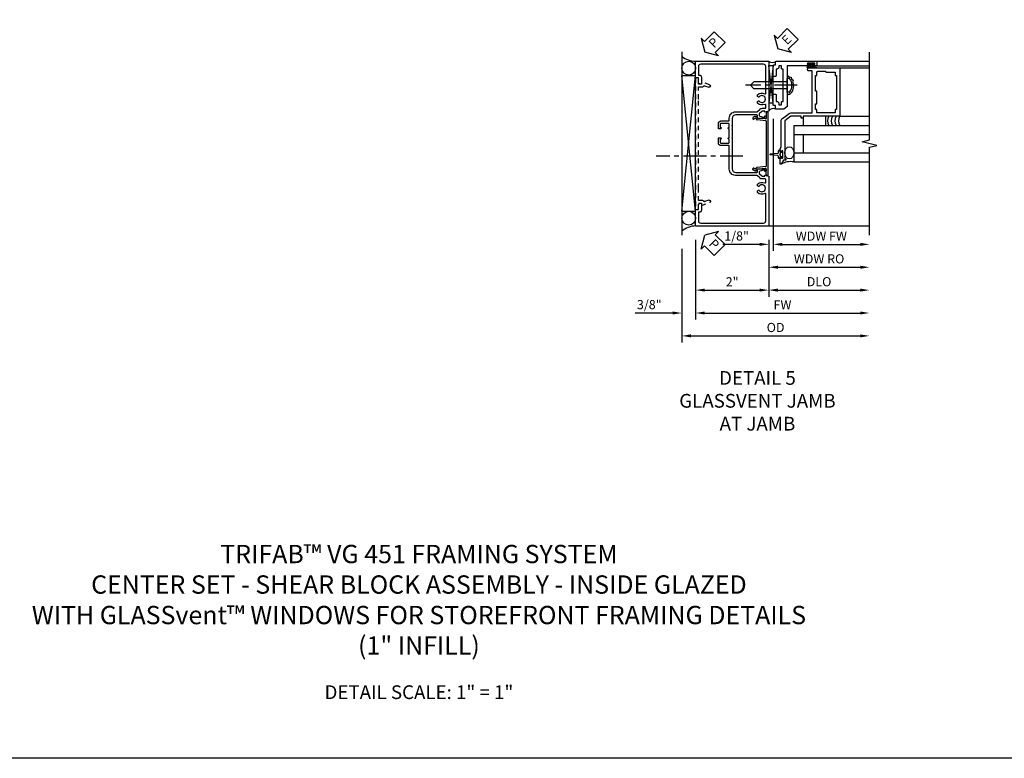
# Model space of a CAD drawing. Extents: x 0 to 97.4, y 0 to 65.6.
# Drawn here: x 23.7 to 50.6, y 0 to 20.2 of the extents above; entities that cross this region are included whole.
import ezdxf

# ---------------------------------------------------------------- set-up
doc = ezdxf.new("R2010")
doc.units = 0
doc.header["$LTSCALE"] = 0.5
doc.header["$MEASUREMENT"] = 0
doc.linetypes.add('CENTER', pattern=[2, 1.25, -0.25, 0.25, -0.25])
doc.linetypes.add('HIDDEN', pattern=[0.375, 0.25, -0.125])
doc.layers.get('0').update_dxf_attribs({"color": 4, "linetype": 'CONTINUOUS'})
for name, color, linetype in [('CENTER', 1, 'CENTER'), ('DIME', 2, 'CONTINUOUS'), ('FORMAT', 7, 'CONTINUOUS'), ('hidden', 3, 'HIDDEN'), ('TEXT', 3, 'CONTINUOUS')]:
    doc.layers.add(name, color=color, linetype=linetype)
doc.styles.get("Standard").update_dxf_attribs({"font": 'arial.ttf'})
doc.dimstyles.new('EXT_ON-OFF', dxfattribs={"dimscale": 2, "dimtxt": 0.125, "dimasz": 0.125, "dimexe": 0.09, "dimexo": 0.1875, "dimgap": 0.05, "dimtad": 3, "dimdec": 5, "dimzin": 3, "dimdsep": 46, "dimlunit": 5, "dimtxsty": 'Standard', "dimcen": 0, "dimse2": 1, "dimazin": 0, "dimtfac": 1, "dimtdec": 4, "dimtofl": 0, "dimtmove": 0, "dimatfit": 0, "dimfxl": 1, "dimfrac": 2, "dimtolj": 1, "dimtzin": 3, "dimarcsym": 0})
doc.dimstyles.new('EXT_ON-ON', dxfattribs={"dimscale": 2, "dimtxt": 0.125, "dimasz": 0.125, "dimexe": 0.09, "dimexo": 0.1875, "dimgap": 0.05, "dimtad": 3, "dimdec": 5, "dimzin": 3, "dimdsep": 46, "dimlunit": 5, "dimtxsty": 'Standard', "dimcen": 0, "dimazin": 0, "dimtfac": 1, "dimtdec": 4, "dimtofl": 0, "dimtmove": 0, "dimatfit": 0, "dimfxl": 1, "dimfrac": 2, "dimtolj": 1, "dimtzin": 3, "dimarcsym": 0})

# ---------------------------------------------------------------- blocks, each defined once
blk = doc.blocks.new('PSEAL2')
at = {"layer": 'TEXT', "color": 7}
for p, q in [((0.196, 0.338), (0, 0)), ((0.196, 0.21), (0.196, 0.338)), ((0.196, -0.338), (0, 0)), ((0.575, 0.21), (0.196, 0.21)), ((0.575, 0.21), (0.575, -0.21)), ((0.196, -0.21), (0.196, -0.338)), ((0.575, -0.21), (0.196, -0.21))]:
    blk.add_line(p, q, dxfattribs=at)
at = {"layer": 'TEXT', "color": 3}
blk.add_text('P', height=0.25, dxfattribs=at).set_placement((0.247, -0.116))
blk = doc.blocks.new('*D52')
at = {"layer": 'DIME', "color": 0, "lineweight": -2, "transparency": 16777216}
for p, q in [((-1, -3.125), (-1, -5.305)), ((-1.375, -3.375), (-1.375, -5.305)), ((-1.625, -5.125), (-2.653, -5.125)), ((-0.75, -5.125), (-0.5, -5.125))]:
    blk.add_line(p, q, dxfattribs=at)
at = {"layer": 'DIME', "color": 0, "transparency": 16777216}
for points in [[(-1.625, -5.083), (-1.625, -5.166), (-1.375, -5.125)], [(-0.75, -5.083), (-0.75, -5.166), (-1, -5.125)]]:
    blk.add_solid(points, dxfattribs=at)
at = {"layer": 'DIME', "color": 0, "transparency": 16777216, "insert": (-2.264, -4.895), "char_height": 0.25, "attachment_point": 5}
blk.add_mtext('\\A1;3/8"', dxfattribs=at)
blk = doc.blocks.new('*D56')
at = {"layer": 'DIME', "color": 0, "lineweight": -2, "transparency": 16777216}
for p, q in [((1, -3.125), (1, -4.68)), ((1.25, -4.5), (3.5, -4.5))]:
    blk.add_line(p, q, dxfattribs=at)
at = {"layer": 'DIME', "color": 0, "transparency": 16777216}
for points in [[(1.25, -4.458), (1.25, -4.541), (1, -4.5)], [(3.5, -4.458), (3.5, -4.541), (3.75, -4.5)]]:
    blk.add_solid(points, dxfattribs=at)
at = {"layer": 'DIME', "color": 0, "transparency": 16777216, "insert": (2.375, -4.27), "char_height": 0.25, "attachment_point": 5}
blk.add_mtext('\\A1;DLO', dxfattribs=at)
blk = doc.blocks.new('*D55')
at = {"layer": 'DIME', "color": 0, "lineweight": -2, "transparency": 16777216}
for p, q in [((-1, -3.125), (-1, -4.68)), ((1, -3.125), (1, -4.68)), ((-0.75, -4.5), (0.75, -4.5))]:
    blk.add_line(p, q, dxfattribs=at)
at = {"layer": 'DIME', "color": 0, "transparency": 16777216}
for points in [[(-0.75, -4.458), (-0.75, -4.541), (-1, -4.5)], [(0.75, -4.458), (0.75, -4.541), (1, -4.5)]]:
    blk.add_solid(points, dxfattribs=at)
at = {"layer": 'DIME', "color": 0, "transparency": 16777216, "insert": (0, -4.274), "char_height": 0.25, "attachment_point": 5}
blk.add_mtext('\\A1;2"', dxfattribs=at)
blk = doc.blocks.new('*D54')
at = {"layer": 'DIME', "color": 0, "lineweight": -2, "transparency": 16777216}
for p, q in [((-1, -3.125), (-1, -5.305)), ((-0.75, -5.125), (3.5, -5.125))]:
    blk.add_line(p, q, dxfattribs=at)
at = {"layer": 'DIME', "color": 0, "transparency": 16777216}
for points in [[(-0.75, -5.083), (-0.75, -5.166), (-1, -5.125)], [(3.5, -5.083), (3.5, -5.166), (3.75, -5.125)]]:
    blk.add_solid(points, dxfattribs=at)
at = {"layer": 'DIME', "color": 0, "transparency": 16777216, "insert": (1.375, -4.9), "char_height": 0.25, "attachment_point": 5}
blk.add_mtext('\\A1;FW', dxfattribs=at)
blk = doc.blocks.new('*D53')
at = {"layer": 'DIME', "color": 0, "lineweight": -2, "transparency": 16777216}
for p, q in [((-1.375, -3.375), (-1.375, -5.93)), ((-1.125, -5.75), (3.5, -5.75))]:
    blk.add_line(p, q, dxfattribs=at)
at = {"layer": 'DIME', "color": 0, "transparency": 16777216}
for points in [[(-1.125, -5.708), (-1.125, -5.791), (-1.375, -5.75)], [(3.5, -5.708), (3.5, -5.791), (3.75, -5.75)]]:
    blk.add_solid(points, dxfattribs=at)
at = {"layer": 'DIME', "color": 0, "transparency": 16777216, "insert": (1.187, -5.52), "char_height": 0.25, "attachment_point": 5}
blk.add_mtext('\\A1;OD', dxfattribs=at)
blk = doc.blocks.new('B469407')
for p, q in [((0.963, 0.356), (0.929, 0.345)), ((0.929, 0.345), (0.929, 0.175)), ((0.965, 0.352), (0.931, 0.34)), ((0.971, 0.347), (0.971, -1.375)), ((0.976, 0.347), (0.976, -1.375)), ((0.567, 0.189), (0.567, 0.17)), ((0.623, 0.225), (0.576, 0.203)), ((0.626, 0.174), (0.589, 0.157)), ((0.629, 0.226), (0.651, 0.226)), ((0.644, 0.17), (0.67, 0.139)), ((0.663, 0.221), (0.694, 0.184)), ((0.916, 0.113), (0.68, 0.134)), ((0.913, 0.16), (0.704, 0.179)), ((0.929, 0.098), (0.929, -1.126)), ((0.567, -1.217), (0.567, -1.198)), ((0.623, -1.253), (0.576, -1.231)), ((0.626, -1.202), (0.589, -1.185)), ((0.629, -1.254), (0.651, -1.254)), ((0.644, -1.198), (0.67, -1.167)), ((0.663, -1.249), (0.694, -1.212)), ((0.916, -1.141), (0.68, -1.162)), ((0.913, -1.188), (0.704, -1.207)), ((0.929, -1.373), (0.929, -1.203)), ((0.963, -1.384), (0.929, -1.373)), ((0.965, -1.38), (0.931, -1.368))]:
    blk.add_line(p, q)
for centre, radius, start, end in [((0.966, 0.347), 0.01, 0, 109), ((0.966, 0.347), 0.005, 0, 109), ((0.582, 0.189), 0.015, 115, 180), ((0.582, 0.17), 0.015, 180, 295), ((0.629, 0.211), 0.015, 90, 115), ((0.632, 0.161), 0.015, 40, 115), ((0.651, 0.211), 0.015, 40, 90), ((0.682, 0.149), 0.015, 220, 265), ((0.705, 0.194), 0.015, 220, 265), ((0.914, 0.175), 0.015, 265, 0), ((0.914, 0.098), 0.015, 360, 85), ((0.582, -1.198), 0.015, 65, 180), ((0.582, -1.217), 0.015, 180, 245), ((0.629, -1.239), 0.015, 245, 270), ((0.632, -1.189), 0.015, 245, 320), ((0.651, -1.239), 0.015, 270, 320), ((0.682, -1.177), 0.015, 95, 140), ((0.705, -1.222), 0.015, 95, 140), ((0.914, -1.203), 0.015, 360, 95), ((0.914, -1.126), 0.015, 275, 0), ((0.966, -1.375), 0.01, 251, 0), ((0.966, -1.375), 0.005, 251, 0)]:
    blk.add_arc(centre, radius, start, end)
blk = doc.blocks.new('*D22')
at = {"layer": 'DIME', "color": 0, "lineweight": -2, "transparency": 16777216}
for p, q in [((0.125, 2.928), (0.125, -0.68)), ((-0.25, -0.5), (-1.256, -0.5)), ((0, -0.375), (0, -0.68)), ((0.375, -0.5), (0.625, -0.5))]:
    blk.add_line(p, q, dxfattribs=at)
at = {"layer": 'DIME', "color": 0, "transparency": 16777216}
for points in [[(-0.25, -0.458), (-0.25, -0.542), (0, -0.5)], [(0.375, -0.458), (0.375, -0.542), (0.125, -0.5)]]:
    blk.add_solid(points, dxfattribs=at)
at = {"layer": 'DIME', "color": 0, "transparency": 16777216, "insert": (-0.878, -0.271), "char_height": 0.25, "attachment_point": 5}
blk.add_mtext('\\A1;1/8"', dxfattribs=at)
blk = doc.blocks.new('*D23')
at = {"layer": 'DIME', "color": 0, "lineweight": -2, "transparency": 16777216}
for p, q in [((0.125, 2.928), (0.125, -0.68)), ((0.375, -0.5), (2.5, -0.5))]:
    blk.add_line(p, q, dxfattribs=at)
at = {"layer": 'DIME', "color": 0, "transparency": 16777216}
for points in [[(0.375, -0.458), (0.375, -0.542), (0.125, -0.5)], [(2.5, -0.458), (2.5, -0.542), (2.75, -0.5)]]:
    blk.add_solid(points, dxfattribs=at)
at = {"layer": 'DIME', "color": 0, "transparency": 16777216, "insert": (1.437, -0.275), "char_height": 0.25, "attachment_point": 5}
blk.add_mtext('\\A1;WDW FW', dxfattribs=at)
blk = doc.blocks.new('*D24')
at = {"layer": 'DIME', "color": 0, "lineweight": -2, "transparency": 16777216}
for p, q in [((0, -0.375), (0, -1.305)), ((0.25, -1.125), (2.5, -1.125))]:
    blk.add_line(p, q, dxfattribs=at)
at = {"layer": 'DIME', "color": 0, "transparency": 16777216}
for points in [[(0.25, -1.083), (0.25, -1.167), (0, -1.125)], [(2.5, -1.083), (2.5, -1.167), (2.75, -1.125)]]:
    blk.add_solid(points, dxfattribs=at)
at = {"layer": 'DIME', "color": 0, "transparency": 16777216, "insert": (1.375, -0.896), "char_height": 0.25, "attachment_point": 5}
blk.add_mtext('\\A1;WDW RO', dxfattribs=at)
blk = doc.blocks.new('ESEAL2')
at = {"layer": 'TEXT', "color": 7}
for p, q in [((0.196, 0.338), (0, 0)), ((0.196, 0.21), (0.196, 0.338)), ((0.196, -0.338), (0, 0)), ((0.575, 0.21), (0.196, 0.21)), ((0.575, 0.21), (0.575, -0.21)), ((0.575, -0.21), (0.196, -0.21)), ((0.196, -0.21), (0.196, -0.338))]:
    blk.add_line(p, q, dxfattribs=at)
at = {"layer": 'TEXT', "color": 3}
blk.add_text('E', height=0.25, dxfattribs=at).set_placement((0.247, -0.116))
blk = doc.blocks.new('B028598')
for p, q in [((-0.057, 0.186), (0, 0.186)), ((0, 0.186), (0, -0.186)), ((0, 0.095), (0.905, 0.095)), ((1, 0), (0.905, 0.095)), ((-0.057, -0.186), (0, -0.186)), ((0, -0.095), (0.905, -0.095)), ((1, 0), (0.905, -0.095))]:
    blk.add_line(p, q)
for centre, radius, start, end in [((0.162, 0), 0.295, 142.702, 217.298), ((-0.057, 0.166), 0.02, 89.9999, 142.7021), ((-0.057, -0.166), 0.02, 217.2977, 270)]:
    blk.add_arc(centre, radius, start, end)
at = {"layer": 'CENTER'}
blk.add_line((-0.279, 0), (1.135, 0), dxfattribs=at)
blk = doc.blocks.new('B469002')
blk.add_lwpolyline([(2.362, 0.187), (2.104, 0.187), (2.094, 0.197), (2.084, 0.187), (1.516, 0.187, -0.237409), (1.504, 0.193), (1.44, 0.279, -0.160975), (1.438, 0.288), (1.438, 0.485, -0.414214), (1.453, 0.5), (1.538, 0.5), (1.538, 0.548, -0.414214), (1.553, 0.563), (1.834, 0.563, -0.414214), (1.849, 0.548), (1.849, 0.503, -0.414214), (1.834, 0.488), (1.653, 0.488), (1.653, 0.469, -0.414214), (1.593, 0.409), (1.563, 0.409), (1.563, 0.339), (1.638, 0.339, -0.414214), (1.653, 0.324), (1.653, 0.297), (2.535, 0.297), (2.535, 0.324, -0.414214), (2.55, 0.339), (2.625, 0.339), (2.625, 0.409), (2.595, 0.409, -0.414214), (2.535, 0.469), (2.535, 0.488), (2.353, 0.488, -0.414214), (2.338, 0.503), (2.338, 0.548, -0.414214), (2.353, 0.563), (2.635, 0.563, -0.414214), (2.65, 0.548), (2.65, 0.5), (2.735, 0.5, -0.414214), (2.75, 0.485), (2.75, -0.61, -0.414214), (2.735, -0.625), (2.64, -0.625, -0.414214), (2.625, -0.61), (2.625, -0.547, -1), (2.657, -0.547), (2.657, -0.553, 1), (2.701, -0.553), (2.701, -0.384, 1), (2.657, -0.384), (2.657, -0.39, -1), (2.625, -0.39), (2.625, 0.187)], format="xyb", close=True)
blk = doc.blocks.new('B469013')
for points in [[(1.25, -1.25), (1.25, -0.25), (1.2, -0.25), (1.2, -0.2), (1.25, -0.2), (1.25, 0.08), (1.124, 0.25), (0.081, 0.25), (0.081, 0.219), (0.05, 0.219), (0.05, 0.284), (-0.056, 0.347, -0.767327), (-0.048, 0.375), (0.128, 0.375, -1), (0.128, 0.343), (0.122, 0.343, 1), (0.122, 0.299), (0.291, 0.299, 1), (0.291, 0.343), (0.285, 0.343, -1), (0.285, 0.375), (0.362, 0.375), (0.405, 0.35), (1.116, 0.35, -0.237409), (1.189, 0.314), (1.322, 0.134, -0.160975), (1.34, 0.08), (1.34, -0.5), (2.485, -0.5), (2.485, -0.405, -0.414214), (2.515, -0.375), (2.545, -0.375, -0.414214), (2.575, -0.405), (2.575, -1.25)], [(2.45, -1.125), (2.36, -1.125), (2.36, -1.16), (1.43, -1.16), (1.43, -1.125), (1.34, -1.125), (1.34, -0.625), (1.43, -0.625), (1.43, -0.59), (1.587, -0.59), (1.587, -0.625), (1.937, -0.625), (1.937, -0.59), (2.36, -0.59), (2.36, -0.625), (2.45, -0.625, -0.414214), (2.475, -0.65), (2.475, -0.85, -0.414214), (2.45, -0.875), (2.45, -0.875)]]:
    blk.add_lwpolyline(points, format="xyb", close=True)
blk = doc.blocks.new('B450126-S')
blk.add_lwpolyline([(0.674, 1.679, -0.315299), (0.655, 1.693), (0.654, 1.696, 0.415727), (0.628, 1.707), (0.516, 1.667, -0.998593), (0.492, 1.732), (0.709, 1.811), (0.709, 1.749), (0.795, 1.749), (0.795, 1.919), (0.875, 1.919), (0.875, -1.67), (0.795, -1.67), (0.795, -1.5), (0.709, -1.5), (0.709, -1.563), (0.492, -1.484, -1.000483), (0.516, -1.418), (0.628, -1.459, 0.414245), (0.654, -1.447), (0.655, -1.444, -0.315517), (0.674, -1.43), (0.795, -1.43), (0.795, -1.104), (0.805, -1.094), (0.795, -1.084), (0.795, 1.333), (0.805, 1.343), (0.795, 1.353), (0.795, 1.679), (0.674, 1.679)], format="xyb", close=True)
blk = doc.blocks.new('B451CG001')
blk.add_lwpolyline([(0.92, -0.557, -0.568098), (0.89, -0.574, 0.339754), (0.692, -0.606), (0.692, -0.65), (0.721, -0.667, 0.386545), (0.735, -0.664, -3.127286), (0.735, -0.775, 0.386545), (0.721, -0.772), (0.692, -0.789), (0.692, -0.833, 0.339754), (0.89, -0.865, -0.568098), (0.92, -0.882), (0.92, -1.61, -0.414214), (0.86, -1.67), (-0.86, -1.67, -0.414214), (-0.92, -1.61), (-0.92, -1.375), (-0.9, -1.375, 0.414214), (-0.84, -1.315), (-0.84, -1.125), (-0.858, -1.125, 0.414214), (-0.92, -1.187), (-0.92, -1.295), (-1, -1.295), (-1, -1.75), (1, -1.75), (1, -0.392), (0.897, -0.356), (0.897, -0.385), (0.826, -0.385, -0.198912), (0.808, -0.378), (0.741, -0.311), (0.741, -0.269, -0.354119), (0.757, -0.25), (0.859, -0.227), (0.897, -0.227), (0.897, -0.256), (0.909, -0.256, 0.414214), (0.929, -0.236), (0.929, -0.207, 0.414214), (0.909, -0.188), (0.708, -0.188, 0.414214), (0.669, -0.226), (0.691, -0.226), (0.691, -0.268, -0.414214), (0.671, -0.288), (0.1, -0.288, -0.414214), (0, -0.188), (0, 0.082), (-0.01, 0.092), (0, 0.102), (0, 0.332), (-0.01, 0.342), (0, 0.352), (0, 1.187, -0.414214), (0.1, 1.288), (0.671, 1.288, -0.414214), (0.691, 1.268), (0.691, 1.226), (0.669, 1.226, 0.414214), (0.708, 1.187), (0.909, 1.187, 0.414214), (0.929, 1.207), (0.929, 1.236, 0.414214), (0.909, 1.256), (0.897, 1.256), (0.897, 1.227), (0.859, 1.227), (0.757, 1.25, -0.354119), (0.741, 1.269), (0.741, 1.311), (0.808, 1.378, -0.198912), (0.826, 1.385), (0.897, 1.385), (0.897, 1.356), (1, 1.392), (1, 2.75), (-1, 2.75), (-1, 2.295), (-0.92, 2.295), (-0.92, 2.187, 0.414214), (-0.858, 2.125), (-0.84, 2.125), (-0.84, 2.315, 0.414214), (-0.9, 2.375), (-0.92, 2.375), (-0.92, 2.61, -0.414214), (-0.86, 2.67), (0.86, 2.67, -0.414214), (0.92, 2.61), (0.92, 1.882, -0.568098), (0.89, 1.865, 0.339754), (0.692, 1.833), (0.692, 1.789), (0.721, 1.772, 0.386545), (0.735, 1.775, -3.127286), (0.735, 1.664, 0.386545), (0.721, 1.667), (0.692, 1.65), (0.692, 1.606, 0.339754), (0.89, 1.574, -0.568098), (0.92, 1.557), (0.92, 1.485, -0.414214), (0.9, 1.465), (0.826, 1.465, 0.19902), (0.752, 1.435), (0.692, 1.375, -0.19902), (0.674, 1.368), (0.09, 1.368, 0.414214), (-0.08, 1.198), (-0.08, 0.573, -0.414214), (-0.1, 0.553), (-0.305, 0.553, 0.414214), (-0.375, 0.483), (-0.375, 0.342), (-0.31, 0.342, 1), (-0.31, 0.373), (-0.31, 0.373, -0.414214), (-0.325, 0.388), (-0.325, 0.468, -0.414214), (-0.31, 0.483), (-0.095, 0.483, -0.414214), (-0.08, 0.468), (-0.08, 0.388, -0.419023), (-0.095, 0.373, 1.008231), (-0.096, 0.342), (-0.08, 0.342), (-0.08, 0.092), (-0.096, 0.092, 1), (-0.096, 0.061), (-0.095, 0.061, -0.414214), (-0.08, 0.046), (-0.08, -0.034, -0.414214), (-0.095, -0.049), (-0.31, -0.049, -0.414214), (-0.325, -0.034), (-0.325, 0.046, -0.419023), (-0.31, 0.061, 1.008231), (-0.31, 0.092), (-0.375, 0.092), (-0.375, -0.049, 0.414214), (-0.305, -0.119), (-0.095, -0.119, -0.414214), (-0.08, -0.134), (-0.08, -0.198, 0.414214), (0.09, -0.368), (0.674, -0.368, -0.19902), (0.692, -0.375), (0.752, -0.435, 0.19902), (0.826, -0.465), (0.9, -0.465, -0.414214), (0.92, -0.485)], format="xyb", close=True)
blk = doc.blocks.new('S469VJ02')
for p, q in [((-0.0005, 4.383295), (0.1245, 4.383295)), ((0.1245, 4.383295), (-0.0005, 3.351833)), ((0.1245, 3.351833), (-0.0005, 4.383295)), ((0.1245, 3.351833), (0.1245, 4.383295)), ((1.250536, 4.325004), (1.062536, 4.325004)), ((1.063536, 4.375004), (1.127036, 4.375004)), ((1.250536, 4.368004), (1.063536, 4.368004)), ((1.250536, 4.332004), (1.063536, 4.332004)), ((1.063536, 4.325004), (1.244571, 4.325004)), ((1.127036, 4.416409), (1.127036, 4.375004)), ((1.187036, 4.375004), (1.187036, 4.416409)), ((1.250536, 4.375004), (1.187036, 4.375004)), ((1.313536, 4.325), (1.235536, 4.325)), ((1.2975, 4.500004), (2.749536, 4.500004)), ((1.2975, 4.375004), (2.749536, 4.375004)), ((1.937428, 4.325004), (2.7495, 4.325004)), ((0.1245, 3.351833), (-0.0005, 3.351833)), ((1.937464, 3.000004), (2.749536, 3.000004)), ((0.687536, 2.75), (2.749536, 2.75)), ((0.687536, 2.75), (0.687536, 1.75)), ((0.687536, 2.5), (2.749536, 2.5)), ((0.937536, 2.5), (0.937536, 2)), ((0.687536, 2), (2.749536, 2)), ((0.687536, 1.75), (2.749536, 1.75))]:
    blk.add_line(p, q)
for points in [[(1.250786, 4.416409), (1.187036, 4.416409), (1.172036, 4.416409), (1.157036, 4.401409), (1.142036, 4.416409), (1.127036, 4.416409), (1.063286, 4.416409), (1.063286, 4.444409), (1.250786, 4.444409)], [(0.937536, 2.75), (1.562536, 2.75), (1.562536, 3), (0.937536, 3)], [(0.308461, 1.9715), (0.293461, 1.9565), (0.308461, 1.9415), (0.308461, 1.90366), (0.358461, 1.90366), (0.358461, 1.86275), (0.386461, 1.86275), (0.386461, 2.05025), (0.358461, 2.05025), (0.358461, 2.00934), (0.308461, 2.00934)]]:
    blk.add_lwpolyline(points, close=True)
blk.add_lwpolyline([(0.5005, 4.125045), (0.555755, 4.073266), (0.612986, 4.061811), (0.61871, 4.021719), (0.670218, 3.987354), (0.653049, 3.935807), (0.670218, 3.901442), (0.658772, 3.867077), (0.675942, 3.81553), (0.664495, 3.79262), (0.670218, 3.752528), (0.653049, 3.718164), (0.653049, 3.683799), (0.624433, 3.660889), (0.61871, 3.637979), (0.578647, 3.620797), (0.578647, 3.592159), (0.532862, 3.592159), (0.5005, 3.562752)])
blk.add_lwpolyline([(0.308497, 1.90366), (0.308497, 1.8315, -0.414213562), (0.268497, 1.8715), (0.268497, 1.901084, 0.397241247), (0.244954, 1.926041), (0.045645, 1.941524, -0.94470647), (0.045645, 1.971476), (0.244954, 1.986959, 0.397241247), (0.268497, 2.011916), (0.268497, 2.0415, -0.414213562), (0.308497, 2.0815), (0.308497, 2.00934)], format="xyb")
for centre, radius, start, end in [((0.095679, 4.664378), 0.194249, 240.3216532, 299.6783468), ((1.063536, 4.350004), 0.025, 90, 270), ((1.063536, 4.350004), 0.018, 90, 270), ((1.250536, 4.350004), 0.025, 270, 90), ((1.250536, 4.350004), 0.018, 270, 90), ((0.121669, 3.064541), 0.145448, 61.1468959, 147.1349351), ((1.854284, 2.875065), 0.250241, 150.0478045, 209.9852199), ((1.954284, 2.875065), 0.250241, 150.0478045, 209.9852199), ((2.054284, 2.875065), 0.250241, 150.0478045, 209.9852199), ((2.154284, 2.875065), 0.250241, 150.0478045, 209.9852199), ((0.592154, 1.253139), 0.505933, 79.1330961, 120.7508739)]:
    blk.add_arc(centre, radius, start, end)
blk.add_ellipse((0.5625, 2), major_axis=(0, 0.165681), ratio=0.754679449)
for name, p, rotation in [('B469002', (0.687536, 1.75032), 90), ('B469013', (0.6875, 1.75032), 90), ('B028598', (0.5005, 3.843932), 180)]:
    blk.add_blockref(name, p, dxfattribs=dict(rotation=rotation))
at = {"layer": 'TEXT', "rotation": 44.99999999999999}
blk.add_blockref('ESEAL2', (0.244914, 4.837296), dxfattribs=at)
at = {"layer": 'DIME'}
dim = blk.add_linear_dim(base=(-0.0005, -0.5), p1=(0.1245, 3.30286), p2=(-0.0005, -0.0005), dimstyle='EXT_ON-ON', override={"dimpost": '"'}, dxfattribs=at)
dim.commit()
dim.dimension.update_dxf_attribs({"geometry": '*D22', "text_midpoint": (-0.878041, -0.270737)})
for base, p1, text, picture, middle in [((2.749536, -0.5), (0.1245, 3.30286), 'WDW FW', '*D23', (1.437018, -0.274915)), ((2.749536, -1.125), (0.000036, 0), 'WDW RO', '*D24', (1.374786, -0.895651))]:
    dim = blk.add_linear_dim(base=base, p1=p1, p2=(2.749536, 1.75), text=text, dimstyle='EXT_ON-OFF', override={"dimpost": '"'}, dxfattribs=at)
    dim.commit()
    dim.dimension.update_dxf_attribs({"geometry": picture, "text_midpoint": middle})
blk = doc.blocks.new('S451CJ01MS469VJ02KCADS')
for p, q in [((-1.375, 2.004887), (-1.375, -2.995113)), ((-1.375, -2.339328), (-1.0005, 1.362899)), ((-1, -2.339328), (-1.375, 1.362899)), ((-1.375, 1.362899), (-1.0005, 1.362899)), ((-1, -2.339328), (-1, 1.362899)), ((-1.375, -2.339328), (-1.0005, -2.339328)), ((3.7495, -2.7495), (1, -2.7495))]:
    blk.add_line(p, q)
blk.add_lwpolyline([(3.7495, -2.999498), (3.7495, -0.599498), (3.9495, -0.549498), (3.5495, -0.449498), (3.7495, -0.399498), (3.7495, 2.000502)])
for centre in [(-1.1875, 1.561644), (-1.1875, -2.535617)]:
    blk.add_circle(centre, 0.1875)
for centre, radius, start, end in [((-0.970301, 2.427093), 0.677244, 233.30413, 267.4866181), ((-0.975836, -3.362241), 0.617672, 92.2420547, 130.2586668)]:
    blk.add_arc(centre, radius, start, end)
blk.add_point((0, 0))
at = {"layer": 'CENTER'}
blk.add_line((0.294738, -0.840256), (-2.080262, -0.840256), dxfattribs=at)
for name, p in [('S469VJ02', (1, -2.75)), ('B469407', (0, 0.013538))]:
    blk.add_blockref(name, p)
at = {"xscale": -1, "rotation": 180}
blk.add_blockref('B451CG001', (0, 0), dxfattribs=at)
at = {"layer": 'hidden', "xscale": -1}
blk.add_blockref('B450126-S', (-0.125075, -0.624982), dxfattribs=at)
at = {"layer": 'TEXT'}
for p, rotation in [((-0.75004, 2.0005), 45), ((-0.75004, -2.9995), 315)]:
    blk.add_blockref('PSEAL2', p, dxfattribs=dict(at, rotation=rotation))
at = {"layer": 'DIME'}
for base, p2, picture, middle in [((-1.37504, -5.1245), (-1.37504, -2.9995), '*D52', (-2.264262, -4.895151)), ((1, -4.4995), (1, -2.7495), '*D55', (-0.00001, -4.273988))]:
    dim = blk.add_linear_dim(base=base, p1=(-1.00002, -2.7495), p2=p2, dimstyle='EXT_ON-ON', override={"dimpost": '"'}, dxfattribs=at)
    dim.commit()
    dim.dimension.update_dxf_attribs({"geometry": picture, "text_midpoint": middle})
for base, p1, text, picture, middle in [((3.7495, -5.7495), (-1.37504, -2.9995), 'OD', '*D53', (1.18723, -5.520151)), ((3.7495, -5.1245), (-1.00002, -2.7495), 'FW', '*D54', (1.37474, -4.8995)), ((3.7495, -4.4995), (1, -2.7495), 'DLO', '*D56', (2.37475, -4.270151))]:
    dim = blk.add_linear_dim(base=base, p1=p1, p2=(3.7495, -2.7495), text=text, dimstyle='EXT_ON-OFF', override={"dimpost": '"'}, dxfattribs=at)
    dim.commit()
    dim.dimension.update_dxf_attribs({"geometry": picture, "text_midpoint": middle})

msp = doc.modelspace()

# ---------------------------------------------------------------- linework, layer by layer
at = {"layer": 'FORMAT'}
msp.add_lwpolyline([(97.386, 0), (0, 0), (0, 65.624)], dxfattribs=at)

# ---------------------------------------------------------------- block references
msp.add_blockref('S451CJ01MS469VJ02KCADS', (43.154, 17.286))

# ---------------------------------------------------------------- texts
at = {"color": 2, "attachment_point": 2}
for s, insert, char_height, width in [('TRIFAB™ VG 451 FRAMING SYSTEM\\PCENTER SET - SHEAR BLOCK ASSEMBLY - INSIDE GLAZED\\PWITH GLASSvent™ WINDOWS FOR STOREFRONT FRAMING DETAILS\\P(1" INFILL)', (34.596, 5.829), 0.5, 27.67052), ('DETAIL SCALE: 1" = 1"', (34.596, 1.993), 0.375, 9.6875)]:
    msp.add_mtext(s, dxfattribs=dict(at, insert=insert, char_height=char_height, width=width))
at = {"layer": 'TEXT', "insert": (43.845, 10.576), "char_height": 0.375, "width": 11.23628, "attachment_point": 2}
msp.add_mtext('DETAIL 5\\PGLASSVENT JAMB\\PAT JAMB\\P ', dxfattribs=at)

doc.saveas('drawing.dxf')
